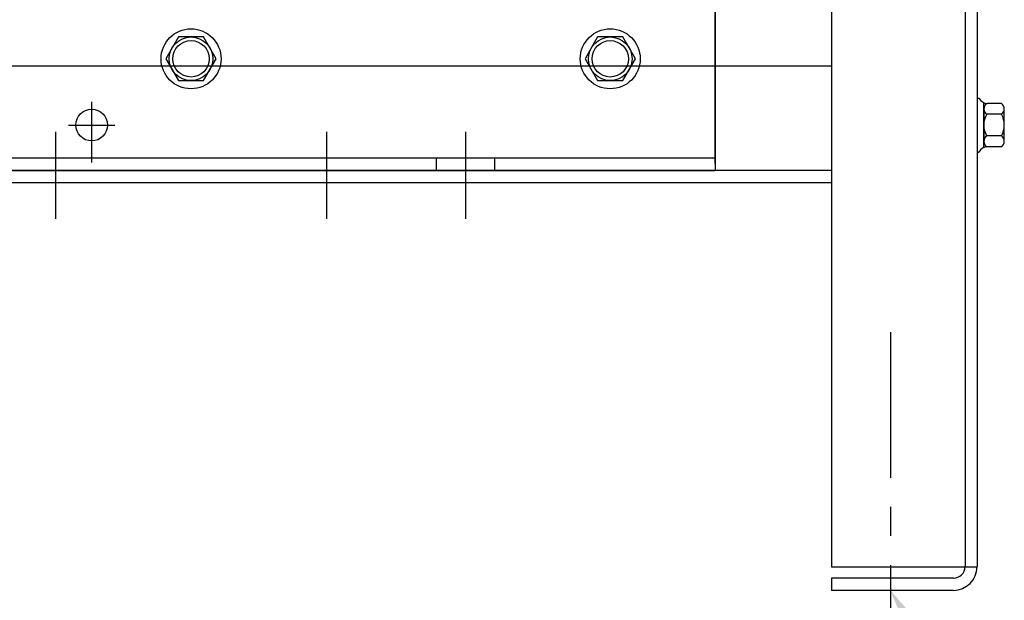
# Model space of a CAD drawing. Extents: x 200.7 to 297.4, y -1.6 to 60.4.
# Drawn here: x 208 to 216.5, y 15 to 20 of the extents above; entities that cross this region are included whole.
import ezdxf

# ---------------------------------------------------------------- set-up
doc = ezdxf.new("R2010")
doc.units = 0
doc.header["$MEASUREMENT"] = 0
doc.linetypes.add('CENTER', pattern=[2, 1.25, -0.25, 0.25, -0.25])
doc.layers.get('0').update_dxf_attribs({"linetype": 'CONTINUOUS'})
for name, color, linetype in [('ANGLE', 7, 'CONTINUOUS'), ('BORDER', 7, 'CONTINUOUS'), ('CABINET', 7, 'CONTINUOUS'), ('CENTERLINE', 7, 'CENTER'), ('WINGAP', 7, 'CONTINUOUS')]:
    doc.layers.add(name, color=color, linetype=linetype)

msp = doc.modelspace()

# ---------------------------------------------------------------- linework, layer by layer
for p, q in [((211.6153, 18.738), (211.6153, 18.848)), ((211.6153, 18.738), (211.6153, 18.848)), ((212.1153, 18.738), (212.1153, 18.848)), ((212.1153, 18.738), (212.1153, 18.848))]:
    msp.add_line(p, q)
at = {"layer": 'ANGLE'}
for p, q in [((214.0073, 20.238), (214.0073, 18.738)), ((205.0073, 18.848), (214.0073, 18.848)), ((205.0073, 18.738), (214.0073, 18.738))]:
    msp.add_line(p, q, dxfattribs=at)
at = {"layer": 'BORDER'}
msp.add_solid([(215.9271, 14.1205), (215.5128, 15.134), (216.2334, 14.3096)], dxfattribs=at)
at = {"layer": 'CABINET'}
for p, q in [((216.2578, 34.1285), (216.2578, 15.338)), ((215.0078, 33.009), (215.0078, 15.3322)), ((216.1538, 33.009), (216.1538, 15.338)), ((215.0078, 19.634), (202.2998, 19.634)), ((208.6537, 19.329), (208.6537, 18.809)), ((216.2578, 19.3609), (216.2729, 19.3609)), ((216.2578, 19.3609), (216.2578, 18.897)), ((216.3153, 18.9385), (216.3153, 19.3195)), ((216.4663, 19.3151), (216.3456, 19.3151)), ((216.3153, 19.2685), (216.3153, 18.9894)), ((216.4663, 19.222), (216.3402, 19.222)), ((216.4913, 18.9894), (216.4913, 19.2685)), ((208.4537, 19.129), (208.8537, 19.129)), ((216.4663, 19.0359), (216.3402, 19.0359)), ((216.4663, 18.9429), (216.3456, 18.9429)), ((216.2578, 18.897), (216.2729, 18.897)), ((215.0078, 18.738), (202.2998, 18.738)), ((215.0078, 18.634), (202.2998, 18.634)), ((216.2578, 15.3322), (215.0078, 15.3322)), ((216.0538, 15.238), (215.0078, 15.238)), ((215.0078, 15.238), (215.0078, 15.134)), ((216.0538, 15.134), (215.0078, 15.134))]:
    msp.add_line(p, q, dxfattribs=at)
at = {"layer": 'CABINET', "linetype": 'CENTER'}
msp.add_line((215.5128, 17.3512), (215.5128, 13.1648), dxfattribs=at)
at = {"layer": 'CABINET'}
msp.add_circle((208.6537, 19.129), 0.136, dxfattribs=at)
for centre, radius, start, end in [((216.3456, 19.3957), 0.0806, 205.54273, 270), ((216.3712, 19.2685), 0.0559, 123.62643, 236.37357), ((216.4354, 19.2685), 0.0559, 303.62643, 56.37357), ((216.5014, 19.129), 0.1861, 150, 210), ((216.3052, 19.129), 0.1861, 330, 30), ((216.3712, 18.9894), 0.0559, 123.62643, 236.37357), ((216.4354, 18.9894), 0.0559, 303.62643, 56.37357), ((216.3456, 18.8623), 0.0806, 90, 154.45727), ((216.0538, 15.338), 0.1, 270, 0), ((216.0538, 15.338), 0.204, 270, 0)]:
    msp.add_arc(centre, radius, start, end, dxfattribs=at)
at = {"layer": 'CENTERLINE'}
for p, q in [((208.3427, 19.0717), (208.3427, 18.3251)), ((210.6719, 19.0717), (210.6719, 18.3251)), ((211.8653, 19.0717), (211.8653, 18.3251))]:
    msp.add_line(p, q, dxfattribs=at)
at = {"layer": 'WINGAP'}
for p, q in [((214.0073, 18.798), (214.0073, 20.683)), ((209.3991, 19.8855), (209.2908, 19.698)), ((209.3991, 19.8855), (209.2908, 19.698)), ((209.6156, 19.8855), (209.3991, 19.8855)), ((209.6156, 19.8855), (209.3991, 19.8855)), ((209.7238, 19.698), (209.6156, 19.8855)), ((209.7238, 19.698), (209.6156, 19.8855)), ((212.9991, 19.8855), (212.8908, 19.698)), ((212.9991, 19.8855), (212.8908, 19.698)), ((213.2156, 19.8855), (212.9991, 19.8855)), ((213.2156, 19.8855), (212.9991, 19.8855)), ((213.3238, 19.698), (213.2156, 19.8855)), ((213.3238, 19.698), (213.2156, 19.8855)), ((209.2908, 19.698), (209.3991, 19.5105)), ((209.2908, 19.698), (209.3991, 19.5105)), ((209.6156, 19.5105), (209.7238, 19.698)), ((209.6156, 19.5105), (209.7238, 19.698)), ((212.8908, 19.698), (212.9991, 19.5105)), ((212.8908, 19.698), (212.9991, 19.5105)), ((213.2156, 19.5105), (213.3238, 19.698)), ((213.2156, 19.5105), (213.3238, 19.698)), ((209.3991, 19.5105), (209.6156, 19.5105)), ((209.3991, 19.5105), (209.6156, 19.5105)), ((212.9991, 19.5105), (213.2156, 19.5105)), ((212.9991, 19.5105), (213.2156, 19.5105))]:
    msp.add_line(p, q, dxfattribs=at)
for centre, radius in [((209.5073, 19.698), 0.2575), ((209.5073, 19.698), 0.2575), ((213.1073, 19.698), 0.2575), ((213.1073, 19.698), 0.2575), ((209.5073, 19.698), 0.1875), ((209.5073, 19.698), 0.1875), ((213.1073, 19.698), 0.1875), ((213.1073, 19.698), 0.1875), ((209.5073, 19.698), 0.1562), ((209.5073, 19.698), 0.1562), ((213.1073, 19.698), 0.1562), ((213.1073, 19.698), 0.1562)]:
    msp.add_circle(centre, radius, dxfattribs=at)

doc.saveas('drawing.dxf')
